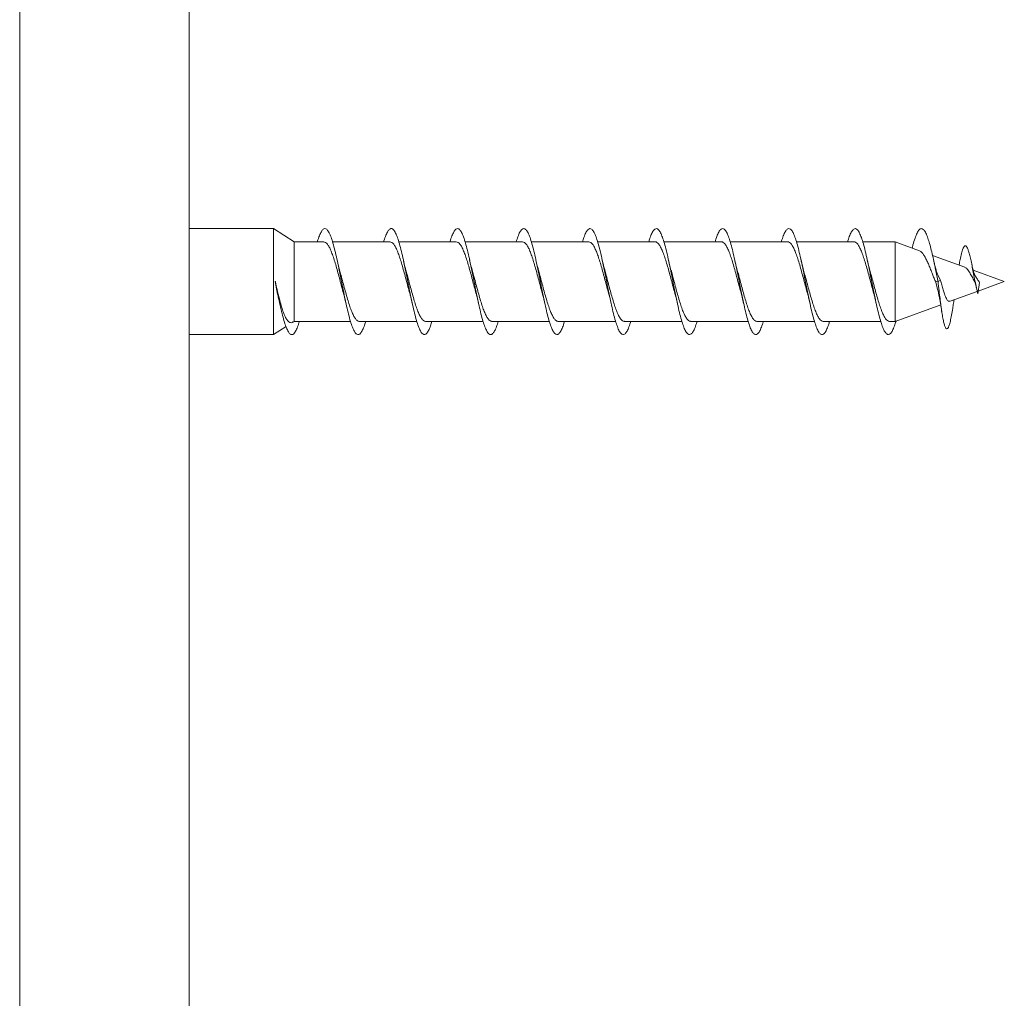
# Model space of a CAD drawing. Units: millimetres. Extents: x -7634 to 9682, y -13134 to 2791.
# Drawn here: x -1261 to -518, y 1314 to 2053 of the extents above; entities that cross this region are included whole.
import ezdxf

# ---------------------------------------------------------------- set-up
doc = ezdxf.new("R2010")
doc.units = ezdxf.units.MM
doc.header["$LTSCALE"] = 10

msp = doc.modelspace()

# ---------------------------------------------------------------- linework, layer by layer
at = {"color": 7, "linetype": 'Continuous', "lineweight": 15}
for p, q in [((-1132.72, 592.58), (-1132.72, 2641.44)), ((-1069.03, 1895.03), (-1132.72, 1895.03)), ((-1053.54, 1885.03), (-1069.03, 1895.03)), ((-1069.03, 1895.03), (-1069.03, 1815.03)), ((-1031.13, 1885.03), (-1053.54, 1885.03)), ((-1053.54, 1885.03), (-1053.54, 1825.03)), ((-981.13, 1885.03), (-1024.51, 1885.03)), ((-931.13, 1885.03), (-974.51, 1885.03)), ((-881.13, 1885.03), (-924.5, 1885.03)), ((-831.13, 1885.03), (-874.48, 1885.03)), ((-781.13, 1885.03), (-824.49, 1885.03)), ((-731.13, 1885.03), (-774.5, 1885.03)), ((-681.13, 1885.03), (-724.51, 1885.03)), ((-631.13, 1885.03), (-674.51, 1885.03)), ((-600.15, 1885.03), (-624.51, 1885.03)), ((-581.73, 1878.33), (-600.15, 1885.03)), ((-600.15, 1885.03), (-600.15, 1825.03)), ((-547.49, 1865.86), (-571.82, 1874.72)), ((-551.61, 1868.7), (-551.85, 1867.45)), ((-567.13, 1858.38), (-567.69, 1859.59)), ((-567.13, 1858.38), (-565.98, 1856.07)), ((-517.72, 1855.03), (-541.2, 1863.58)), ((-1067.72, 1855.03), (-1067.79, 1855.02)), ((-1067.65, 1855.05), (-1067.72, 1855.03)), ((-567.72, 1855.03), (-569.7, 1855.46)), ((-569.7, 1855.46), (-568.4, 1850.7)), ((-565.98, 1856.07), (-567.72, 1855.03)), ((-536.34, 1854.27), (-537.72, 1845.81)), ((-537.38, 1847.87), (-517.72, 1855.03)), ((-558.55, 1840.17), (-538.13, 1847.6)), ((-1064.81, 1840.58), (-1064.35, 1838.58)), ((-600.15, 1825.03), (-565.73, 1837.56)), ((-1069.03, 1815.03), (-1059.61, 1821.11)), ((-1054.32, 1824.53), (-1053.54, 1825.03)), ((-1053.54, 1825.03), (-1010.95, 1825.03)), ((-1004.32, 1825.03), (-960.96, 1825.03)), ((-954.32, 1825.03), (-910.97, 1825.03)), ((-904.32, 1825.03), (-860.95, 1825.03)), ((-854.32, 1825.03), (-810.94, 1825.03)), ((-804.32, 1825.03), (-760.94, 1825.03)), ((-754.32, 1825.03), (-710.94, 1825.03)), ((-704.32, 1825.03), (-660.95, 1825.03)), ((-654.32, 1825.03), (-610.96, 1825.03)), ((-604.32, 1825.03), (-600.15, 1825.03)), ((-1132.72, 1815.03), (-1069.03, 1815.03))]:
    msp.add_line(p, q, dxfattribs=at)
at = {"color": 7, "linetype": 'Continuous', "lineweight": 0}
msp.add_line((-1260.51, 2634.37), (-1260.51, 601.51), dxfattribs=at)
at = {"color": 7, "linetype": 'Continuous', "lineweight": 15}
for points, knots in [([(-1035.94, 1885.03), (-1035.8, 1885.54), (-1035.17, 1887.76), (-1034.04, 1890.66), (-1032.58, 1893.52), (-1031.12, 1895), (-1029.65, 1895.15), (-1028.19, 1893.94), (-1026.72, 1891.42), (-1025.26, 1887.68), (-1023.79, 1882.82), (-1022.33, 1877.03), (-1020.86, 1870.5), (-1019.4, 1863.45), (-1017.94, 1856.11), (-1016.47, 1848.73), (-1015.01, 1841.57), (-1013.54, 1834.86), (-1012.08, 1828.83), (-1010.61, 1823.69), (-1009.15, 1819.61), (-1007.69, 1816.72), (-1006.22, 1815.12), (-1004.76, 1814.88), (-1003.29, 1815.98), (-1001.83, 1818.44), (-1000.57, 1821.48), (-999.79, 1824.07), (-999.51, 1825.03)], [0, 0, 0, 0, 0.011896, 0.052117, 0.092397, 0.132486, 0.172647, 0.212929, 0.253152, 0.293227, 0.333444, 0.373716, 0.413853, 0.453988, 0.494258, 0.53448, 0.574554, 0.614774, 0.655056, 0.695222, 0.735308, 0.775585, 0.815809, 0.855928, 0.896098, 0.936394, 0.976542, 1, 1, 1, 1]), ([(-985.95, 1885.03), (-985.88, 1885.31), (-985.31, 1887.34), (-984.26, 1890.14), (-982.79, 1893.19), (-981.33, 1894.86), (-979.86, 1895.22), (-978.4, 1894.21), (-976.94, 1891.87), (-975.47, 1888.3), (-974.01, 1883.6), (-972.54, 1877.93), (-971.08, 1871.49), (-969.61, 1864.5), (-968.15, 1857.19), (-966.69, 1849.8), (-965.22, 1842.59), (-963.76, 1835.8), (-962.29, 1829.66), (-960.83, 1824.38), (-959.36, 1820.13), (-957.9, 1817.06), (-956.44, 1815.27), (-954.97, 1814.83), (-953.51, 1815.73), (-952.04, 1818), (-950.71, 1821.08), (-949.86, 1823.86), (-949.5, 1825.03)], [0, 0, 0, 0, 0.006453, 0.046524, 0.086665, 0.126927, 0.167133, 0.207189, 0.247384, 0.28764, 0.327758, 0.367874, 0.408123, 0.448328, 0.488383, 0.528582, 0.568845, 0.608995, 0.64906, 0.689317, 0.729524, 0.769625, 0.809774, 0.850051, 0.890182, 0.930266, 0.970506, 1, 1, 1, 1]), ([(-935.97, 1885.03), (-935.96, 1885.07), (-935.46, 1886.89), (-934.47, 1889.59), (-933.01, 1892.84), (-931.54, 1894.7), (-930.08, 1895.25), (-928.61, 1894.44), (-927.15, 1892.29), (-925.69, 1888.89), (-924.22, 1884.34), (-922.76, 1878.81), (-921.29, 1872.47), (-919.83, 1865.55), (-918.36, 1858.26), (-916.9, 1850.87), (-915.44, 1843.62), (-913.97, 1836.76), (-912.51, 1830.51), (-911.04, 1825.09), (-909.58, 1820.68), (-908.11, 1817.43), (-906.65, 1815.45), (-905.19, 1814.81), (-903.72, 1815.52), (-902.25, 1817.59), (-900.84, 1820.7), (-899.92, 1823.64), (-899.49, 1825.03)], [0, 0, 0, 0, 0.000913, 0.041139, 0.081312, 0.121333, 0.161491, 0.201712, 0.241797, 0.281876, 0.322088, 0.362261, 0.40228, 0.442442, 0.48267, 0.522787, 0.562816, 0.603036, 0.64321, 0.683275, 0.723387, 0.763629, 0.803728, 0.843774, 0.883979, 0.92419, 0.964248, 1, 1, 1, 1]), ([(-885.96, 1885.03), (-885.53, 1886.39), (-884.62, 1889.3), (-883.22, 1892.41), (-881.75, 1894.52), (-880.29, 1895.25), (-878.83, 1894.64), (-877.36, 1892.68), (-875.9, 1889.46), (-874.43, 1885.08), (-872.97, 1879.67), (-871.5, 1873.43), (-870.04, 1866.58), (-868.58, 1859.34), (-867.11, 1851.95), (-865.65, 1844.66), (-864.18, 1837.73), (-862.72, 1831.37), (-861.25, 1825.82), (-859.79, 1821.25), (-858.33, 1817.83), (-856.86, 1815.66), (-855.4, 1814.82), (-853.93, 1815.33), (-852.47, 1817.17), (-851, 1820.4), (-850.01, 1823.11), (-849.5, 1824.96), (-849.48, 1825.03)], [0, 0, 0, 0, 0.034825, 0.074984, 0.115211, 0.155301, 0.195384, 0.2356, 0.275779, 0.315803, 0.355968, 0.396201, 0.436324, 0.476357, 0.51658, 0.55676, 0.59683, 0.636946, 0.677192, 0.717297, 0.757347, 0.797555, 0.837772, 0.877837, 0.91792, 0.958168, 0.998297, 1, 1, 1, 1]), ([(-835.94, 1885.03), (-835.59, 1886.18), (-834.76, 1888.93), (-833.43, 1892), (-831.97, 1894.3), (-830.5, 1895.22), (-829.04, 1894.82), (-827.58, 1893.05), (-826.11, 1890.01), (-824.65, 1885.78), (-823.18, 1880.52), (-821.72, 1874.39), (-820.25, 1867.61), (-818.79, 1860.41), (-817.33, 1853.03), (-815.86, 1845.71), (-814.4, 1838.71), (-812.93, 1832.25), (-811.47, 1826.58), (-810, 1821.85), (-808.54, 1818.25), (-807.08, 1815.89), (-805.61, 1814.86), (-804.15, 1815.18), (-802.68, 1816.82), (-801.22, 1819.85), (-800.16, 1822.66), (-799.58, 1824.72), (-799.49, 1825.03)], [0, 0, 0, 0, 0.028685, 0.068811, 0.108928, 0.149177, 0.189394, 0.229452, 0.26965, 0.309918, 0.350078, 0.390144, 0.430401, 0.470617, 0.510723, 0.550872, 0.591152, 0.631295, 0.671378, 0.711619, 0.751872, 0.791974, 0.832089, 0.872372, 0.912538, 0.95264, 0.992836, 1, 1, 1, 1]), ([(-785.94, 1885.03), (-785.66, 1885.96), (-784.9, 1888.53), (-783.65, 1891.56), (-782.18, 1894.05), (-780.72, 1895.18), (-779.25, 1894.96), (-777.79, 1893.39), (-776.33, 1890.53), (-774.86, 1886.47), (-773.4, 1881.34), (-771.93, 1875.33), (-770.47, 1868.64), (-769, 1861.48), (-767.54, 1854.1), (-766.08, 1846.76), (-764.61, 1839.7), (-763.15, 1833.15), (-761.68, 1827.34), (-760.22, 1822.47), (-758.75, 1818.7), (-757.29, 1816.16), (-755.82, 1814.92), (-754.36, 1815.04), (-752.9, 1816.5), (-751.43, 1819.33), (-750.3, 1822.24), (-749.66, 1824.49), (-749.5, 1825.03)], [0, 0, 0, 0, 0.022589, 0.062853, 0.103089, 0.143164, 0.183376, 0.223661, 0.26384, 0.303922, 0.344193, 0.384429, 0.424552, 0.464715, 0.505012, 0.545174, 0.585272, 0.625529, 0.6658, 0.70592, 0.74605, 0.786349, 0.826533, 0.866652, 0.906863, 0.947153, 0.987252, 1, 1, 1, 1]), ([(-735.94, 1885.03), (-735.73, 1885.74), (-735.04, 1888.13), (-733.86, 1891.09), (-732.4, 1893.77), (-730.93, 1895.09), (-729.47, 1895.08), (-728, 1893.7), (-726.54, 1891.02), (-725.07, 1887.13), (-723.61, 1882.15), (-722.15, 1876.26), (-720.68, 1869.64), (-719.22, 1862.54), (-717.75, 1855.19), (-716.29, 1847.82), (-714.82, 1840.7), (-713.36, 1834.06), (-711.9, 1828.14), (-710.43, 1823.12), (-708.97, 1819.18), (-707.5, 1816.45), (-706.04, 1815.02), (-704.57, 1814.94), (-703.11, 1816.2), (-701.65, 1818.84), (-700.45, 1821.82), (-699.73, 1824.26), (-699.51, 1825.03)], [0, 0, 0, 0, 0.01686, 0.056941, 0.097158, 0.137449, 0.177636, 0.217723, 0.257998, 0.298241, 0.33837, 0.378539, 0.418841, 0.459011, 0.499114, 0.539376, 0.579653, 0.619781, 0.659914, 0.700219, 0.740411, 0.780536, 0.820751, 0.861048, 0.901155, 0.94131, 0.981596, 1, 1, 1, 1]), ([(-685.94, 1885.03), (-685.81, 1885.51), (-685.19, 1887.7), (-684.07, 1890.59), (-682.61, 1893.48), (-681.15, 1894.98), (-679.68, 1895.16), (-678.22, 1893.99), (-676.75, 1891.49), (-675.29, 1887.77), (-673.82, 1882.93), (-672.36, 1877.17), (-670.9, 1870.65), (-669.43, 1863.6), (-667.97, 1856.26), (-666.5, 1848.88), (-665.04, 1841.72), (-663.57, 1835), (-662.11, 1828.95), (-660.65, 1823.79), (-659.18, 1819.68), (-657.72, 1816.77), (-656.25, 1815.14), (-654.79, 1814.87), (-653.32, 1815.94), (-651.86, 1818.38), (-650.59, 1821.42), (-649.8, 1824.04), (-649.51, 1825.03)], [0, 0, 0, 0, 0.011089, 0.051371, 0.091551, 0.131629, 0.171893, 0.21213, 0.25225, 0.292409, 0.332701, 0.372866, 0.412958, 0.45321, 0.493479, 0.5336, 0.573722, 0.614018, 0.654203, 0.694318, 0.734523, 0.774812, 0.814912, 0.855055, 0.895332, 0.935568, 0.975647, 1, 1, 1, 1]), ([(-635.96, 1885.03), (-635.89, 1885.28), (-635.33, 1887.27), (-634.29, 1890.06), (-632.82, 1893.14), (-631.36, 1894.84), (-629.89, 1895.22), (-628.43, 1894.24), (-626.97, 1891.93), (-625.5, 1888.38), (-624.04, 1883.71), (-622.57, 1878.06), (-621.11, 1871.63), (-619.64, 1864.65), (-618.18, 1857.34), (-616.72, 1849.95), (-615.25, 1842.74), (-613.79, 1835.94), (-612.32, 1829.78), (-610.86, 1824.48), (-609.39, 1820.2), (-607.93, 1817.11), (-606.47, 1815.3), (-605, 1814.82), (-603.54, 1815.7), (-602.07, 1817.94), (-600.7, 1821.1), (-599.81, 1824), (-599.42, 1825.3)], [0, 0, 0, 0, 0.0056432, 0.0456031, 0.0857483, 0.1258692, 0.1658736, 0.2059135, 0.2460879, 0.2861383, 0.3261122, 0.3662455, 0.4063982, 0.4464042, 0.4864077, 0.5265858, 0.566655, 0.6066538, 0.6467396, 0.686912, 0.7268968, 0.7669215, 0.8070802, 0.8472007, 0.8871639, 0.927239, 0.9674047, 1, 1, 1, 1]), ([(-587.24, 1880.33), (-587.05, 1881.13), (-586.33, 1884.03), (-585.09, 1887.96), (-583.52, 1891.88), (-581.96, 1894.33), (-580.4, 1895.27), (-578.84, 1894.68), (-577.28, 1892.56), (-575.8, 1889.19), (-574.41, 1884.98), (-573.11, 1880.2), (-571.81, 1874.77), (-570.51, 1868.82), (-569.14, 1862.12), (-568.2, 1857.45), (-567.72, 1855.03)], [0, 0, 0, 0, 0.0303579, 0.1105603, 0.1904873, 0.270376, 0.3505233, 0.4305611, 0.5103752, 0.5905019, 0.6572382, 0.7239596, 0.7905829, 0.856675, 0.9257259, 1, 1, 1, 1]), ([(-1031.13, 1885.02), (-1030.68, 1884.94), (-1029.76, 1884.78), (-1028.39, 1883.41), (-1027, 1881.21), (-1025.61, 1878.23), (-1024.22, 1874.51), (-1022.84, 1870.24), (-1021.44, 1865.47), (-1020.06, 1860.42), (-1018.66, 1855.16), (-1017.3, 1850.01), (-1016.4, 1846.74), (-1015.96, 1845.17)], [0, 0, 0, 0, 0.0883896, 0.181296, 0.2715692, 0.3644593, 0.4547486, 0.547657, 0.6379325, 0.7308252, 0.8211142, 0.9140227, 1, 1, 1, 1]), ([(-981.13, 1885.02), (-980.68, 1884.94), (-979.76, 1884.78), (-978.38, 1883.4), (-976.99, 1881.2), (-975.61, 1878.21), (-974.21, 1874.49), (-972.83, 1870.22), (-971.44, 1865.44), (-970.05, 1860.39), (-968.65, 1855.14), (-967.3, 1850.01), (-966.4, 1846.76), (-965.97, 1845.21)], [0, 0, 0, 0, 0.088912, 0.181862, 0.272211, 0.36518, 0.455515, 0.548468, 0.638815, 0.731783, 0.822122, 0.915079, 1, 1, 1, 1]), ([(-931.13, 1885.03), (-930.68, 1884.94), (-929.76, 1884.78), (-928.38, 1883.39), (-926.98, 1881.19), (-925.6, 1878.2), (-924.21, 1874.47), (-922.82, 1870.2), (-921.42, 1865.42), (-920.04, 1860.37), (-918.65, 1855.11), (-917.3, 1850.01), (-916.41, 1846.79), (-915.99, 1845.27)], [0, 0, 0, 0, 0.089441, 0.182505, 0.272934, 0.365984, 0.456422, 0.549482, 0.639916, 0.732972, 0.823407, 0.916465, 1, 1, 1, 1]), ([(-881.13, 1885.03), (-880.67, 1884.94), (-879.75, 1884.77), (-878.37, 1883.38), (-876.98, 1881.17), (-875.59, 1878.18), (-874.2, 1874.45), (-872.82, 1870.17), (-871.42, 1865.39), (-870.04, 1860.34), (-868.64, 1855.09), (-867.29, 1849.98), (-866.4, 1846.76), (-865.98, 1845.23)], [0, 0, 0, 0, 0.089845, 0.182843, 0.273223, 0.366224, 0.456607, 0.549611, 0.639988, 0.732986, 0.823371, 0.916378, 1, 1, 1, 1]), ([(-831.13, 1885.03), (-830.67, 1884.95), (-829.75, 1884.77), (-828.36, 1883.37), (-826.97, 1881.16), (-825.59, 1878.16), (-824.19, 1874.43), (-822.81, 1870.15), (-821.41, 1865.37), (-820.03, 1860.31), (-818.64, 1855.06), (-817.29, 1849.96), (-816.4, 1846.74), (-815.98, 1845.22)], [0, 0, 0, 0, 0.090272, 0.183247, 0.273609, 0.366592, 0.456944, 0.549915, 0.640279, 0.733266, 0.823619, 0.916591, 1, 1, 1, 1]), ([(-781.13, 1885.03), (-781.13, 1885.03), (-780.67, 1885.18), (-779.74, 1884.65), (-778.36, 1883.39), (-776.96, 1881.14), (-775.58, 1878.15), (-774.18, 1874.41), (-772.8, 1870.13), (-771.41, 1865.34), (-770.02, 1860.29), (-768.63, 1855.03), (-767.28, 1849.92), (-766.38, 1846.7), (-765.96, 1845.17)], [0, 0, 0, 0, 0.00035, 0.090628, 0.183525, 0.273788, 0.366667, 0.456947, 0.549845, 0.640111, 0.732993, 0.823272, 0.91617, 1, 1, 1, 1]), ([(-731.13, 1885.03), (-731.13, 1885.03), (-730.67, 1885.18), (-729.73, 1884.65), (-728.35, 1883.38), (-726.96, 1881.13), (-725.57, 1878.13), (-724.18, 1874.39), (-722.79, 1870.11), (-721.4, 1865.32), (-720.02, 1860.26), (-718.62, 1855.01), (-717.28, 1849.92), (-716.39, 1846.72), (-715.97, 1845.22)], [0, 0, 0, 0, 0.00083, 0.091166, 0.18412, 0.274473, 0.367447, 0.457786, 0.550744, 0.641094, 0.734066, 0.824409, 0.917371, 1, 1, 1, 1]), ([(-681.13, 1885.02), (-681.12, 1885.03), (-680.66, 1885.18), (-679.73, 1884.65), (-678.34, 1883.38), (-676.95, 1881.11), (-675.57, 1878.11), (-674.17, 1874.37), (-672.79, 1870.08), (-671.39, 1865.3), (-670.01, 1860.24), (-668.62, 1854.98), (-667.28, 1849.92), (-666.4, 1846.75), (-665.99, 1845.27)], [0, 0, 0, 0, 0.001253, 0.091697, 0.184764, 0.275196, 0.36825, 0.458691, 0.551754, 0.642192, 0.735251, 0.82569, 0.91875, 1, 1, 1, 1]), ([(-631.13, 1885.02), (-631.12, 1885.03), (-630.65, 1885.18), (-629.72, 1884.64), (-628.34, 1883.37), (-626.94, 1881.1), (-625.56, 1878.1), (-624.16, 1874.35), (-622.78, 1870.06), (-621.39, 1865.27), (-620, 1860.21), (-618.61, 1854.96), (-617.27, 1849.89), (-616.39, 1846.71), (-615.98, 1845.23)], [0, 0, 0, 0, 0.001718, 0.092085, 0.185072, 0.275441, 0.368432, 0.458803, 0.551796, 0.642163, 0.73515, 0.825525, 0.918521, 1, 1, 1, 1]), ([(-551.62, 1868.57), (-551.37, 1869.97), (-550.78, 1873.31), (-549.81, 1877.41), (-548.84, 1880.31), (-547.96, 1881.76), (-547.17, 1882.2), (-546.36, 1881.74), (-545.52, 1880.37), (-544.65, 1878.03), (-543.75, 1874.82), (-542.82, 1870.76), (-541.85, 1866.06), (-540.86, 1860.89), (-539.84, 1855.57), (-538.8, 1850.37), (-538.08, 1847.32), (-537.72, 1845.81)], [0, 0, 0, 0, 0.062301, 0.148033, 0.23525, 0.294824, 0.35489, 0.416447, 0.478435, 0.541894, 0.60588, 0.671116, 0.736633, 0.803149, 0.868922, 0.935355, 1, 1, 1, 1]), ([(-581.75, 1878.26), (-581.39, 1878.12), (-580.58, 1877.78), (-579.28, 1876.38), (-577.89, 1874.31), (-576.48, 1871.63), (-575.08, 1868.55), (-573.64, 1865.12), (-572.35, 1861.74), (-571.06, 1858.45), (-570.16, 1856.47), (-569.7, 1855.46)], [0, 0, 0, 0, 0.099723, 0.221315, 0.346663, 0.464322, 0.585701, 0.698081, 0.813826, 0.905703, 1, 1, 1, 1]), ([(-1019.43, 1864.76), (-1019.62, 1865.44), (-1020.18, 1867.37), (-1020.72, 1869.79), (-1021.07, 1871.36)], [0, 0, 0, 0, 0.347912, 1, 1, 1, 1]), ([(-1004.32, 1825.08), (-1004.38, 1825.07), (-1004.92, 1824.92), (-1005.9, 1825.53), (-1007.3, 1826.95), (-1008.68, 1829.29), (-1010.08, 1832.42), (-1011.46, 1836.21), (-1012.85, 1840.61), (-1014.24, 1845.41), (-1015.63, 1850.54), (-1017.02, 1855.76), (-1018.29, 1860.59), (-1019.1, 1863.49), (-1019.46, 1864.75)], [0, 0, 0, 0, 0.012204, 0.105297, 0.195781, 0.288889, 0.379361, 0.472454, 0.562938, 0.656047, 0.746516, 0.839607, 0.930089, 1, 1, 1, 1]), ([(-969.43, 1864.7), (-969.45, 1864.78), (-969.76, 1865.79), (-970.31, 1868.01), (-970.83, 1870.28), (-971.07, 1871.35)], [0, 0, 0, 0, 0.044617, 0.553238, 1, 1, 1, 1]), ([(-954.32, 1825.08), (-954.38, 1825.06), (-954.91, 1824.92), (-955.89, 1825.52), (-957.29, 1826.94), (-958.68, 1829.28), (-960.07, 1832.41), (-961.45, 1836.19), (-962.85, 1840.59), (-964.23, 1845.38), (-965.63, 1850.52), (-967.01, 1855.73), (-968.29, 1860.56), (-969.09, 1863.45), (-969.44, 1864.7)], [0, 0, 0, 0, 0.011758, 0.104958, 0.195519, 0.288706, 0.379279, 0.472479, 0.563039, 0.656223, 0.746797, 0.839998, 0.930554, 1, 1, 1, 1]), ([(-919.49, 1864.99), (-919.68, 1865.66), (-920.23, 1867.59), (-920.74, 1869.89), (-921.08, 1871.39)], [0, 0, 0, 0, 0.348656, 1, 1, 1, 1]), ([(-904.32, 1825.08), (-904.38, 1825.06), (-904.9, 1824.92), (-905.89, 1825.52), (-907.29, 1826.93), (-908.67, 1829.27), (-910.06, 1832.39), (-911.45, 1836.17), (-912.84, 1840.57), (-914.22, 1845.36), (-915.62, 1850.49), (-917, 1855.71), (-918.31, 1860.64), (-919.14, 1863.63), (-919.52, 1864.98)], [0, 0, 0, 0, 0.01126, 0.103968, 0.194068, 0.286782, 0.376877, 0.469584, 0.559686, 0.652402, 0.742493, 0.835196, 0.925299, 1, 1, 1, 1]), ([(-869.43, 1864.75), (-869.63, 1865.45), (-870.18, 1867.39), (-870.72, 1869.8), (-871.06, 1871.33)], [0, 0, 0, 0, 0.361789, 1, 1, 1, 1]), ([(-854.32, 1825.08), (-854.38, 1825.06), (-854.9, 1824.92), (-855.88, 1825.51), (-857.28, 1826.92), (-858.66, 1829.25), (-860.06, 1832.37), (-861.44, 1836.15), (-862.83, 1840.55), (-864.22, 1845.33), (-865.61, 1850.47), (-866.99, 1855.68), (-868.28, 1860.54), (-869.09, 1863.46), (-869.45, 1864.74)], [0, 0, 0, 0, 0.010848, 0.103968, 0.194468, 0.287592, 0.37809, 0.471212, 0.56171, 0.654833, 0.745333, 0.838457, 0.928951, 1, 1, 1, 1]), ([(-819.44, 1864.78), (-819.69, 1865.68), (-820.25, 1867.68), (-820.78, 1870.07), (-821.07, 1871.38)], [0, 0, 0, 0, 0.452611, 1, 1, 1, 1]), ([(-804.32, 1825.08), (-804.37, 1825.06), (-804.9, 1824.92), (-805.87, 1825.51), (-807.27, 1826.91), (-808.65, 1829.24), (-810.05, 1832.35), (-811.43, 1836.13), (-812.83, 1840.52), (-814.21, 1845.31), (-815.6, 1850.44), (-816.99, 1855.65), (-818.28, 1860.53), (-819.1, 1863.47), (-819.46, 1864.77)], [0, 0, 0, 0, 0.010396, 0.103477, 0.193924, 0.286993, 0.377449, 0.470529, 0.560975, 0.654044, 0.744497, 0.837574, 0.928023, 1, 1, 1, 1]), ([(-769.43, 1864.76), (-769.62, 1865.44), (-770.18, 1867.37), (-770.72, 1869.78), (-771.07, 1871.36)], [0, 0, 0, 0, 0.347521, 1, 1, 1, 1]), ([(-754.32, 1825.07), (-754.37, 1825.06), (-754.89, 1824.91), (-755.87, 1825.5), (-757.26, 1826.9), (-758.64, 1829.23), (-760.04, 1832.34), (-761.43, 1836.11), (-762.82, 1840.5), (-764.2, 1845.29), (-765.6, 1850.41), (-766.98, 1855.63), (-768.27, 1860.51), (-769.09, 1863.45), (-769.46, 1864.76)], [0, 0, 0, 0, 0.0099466, 0.1030371, 0.193519, 0.2866252, 0.3770941, 0.4701855, 0.560667, 0.6537732, 0.7442398, 0.8373287, 0.9278083, 1, 1, 1, 1]), ([(-719.43, 1864.71), (-719.46, 1864.79), (-719.76, 1865.79), (-720.31, 1868), (-720.83, 1870.28), (-721.07, 1871.35)], [0, 0, 0, 0, 0.044069, 0.552965, 1, 1, 1, 1]), ([(-704.32, 1825.07), (-704.37, 1825.06), (-704.89, 1824.91), (-705.86, 1825.5), (-707.26, 1826.89), (-708.64, 1829.21), (-710.04, 1832.32), (-711.42, 1836.09), (-712.81, 1840.48), (-714.2, 1845.26), (-715.59, 1850.39), (-716.97, 1855.6), (-718.26, 1860.47), (-719.08, 1863.41), (-719.44, 1864.7)], [0, 0, 0, 0, 0.0094997, 0.1026942, 0.1932527, 0.2864366, 0.3770058, 0.4702023, 0.5607581, 0.6539394, 0.7445092, 0.8377068, 0.9282595, 1, 1, 1, 1]), ([(-669.44, 1864.78), (-669.63, 1865.46), (-670.18, 1867.4), (-670.72, 1869.81), (-671.08, 1871.39)], [0, 0, 0, 0, 0.3471436, 1, 1, 1, 1]), ([(-654.32, 1825.07), (-654.37, 1825.06), (-654.88, 1824.91), (-655.86, 1825.49), (-657.25, 1826.88), (-658.63, 1829.2), (-660.03, 1832.3), (-661.41, 1836.07), (-662.81, 1840.45), (-664.19, 1845.24), (-665.58, 1850.36), (-666.97, 1855.58), (-668.26, 1860.48), (-669.09, 1863.45), (-669.46, 1864.78)], [0, 0, 0, 0, 0.0090473, 0.1021151, 0.1925638, 0.2856354, 0.3760793, 0.4691456, 0.5595959, 0.6526699, 0.7431097, 0.8361711, 0.9266235, 1, 1, 1, 1]), ([(-619.43, 1864.76), (-619.66, 1865.54), (-620.21, 1867.5), (-620.74, 1869.9), (-621.06, 1871.33)], [0, 0, 0, 0, 0.40051, 1, 1, 1, 1]), ([(-604.32, 1825.07), (-604.37, 1825.06), (-604.88, 1824.91), (-605.85, 1825.49), (-607.24, 1826.87), (-608.63, 1829.19), (-610.02, 1832.29), (-611.4, 1836.05), (-612.8, 1840.43), (-614.18, 1845.21), (-615.58, 1850.34), (-616.96, 1855.55), (-618.26, 1860.45), (-619.08, 1863.42), (-619.46, 1864.75)], [0, 0, 0, 0, 0.008585, 0.101693, 0.192178, 0.285288, 0.37577, 0.468876, 0.55936, 0.652467, 0.742951, 0.836059, 0.926538, 1, 1, 1, 1]), ([(-567.69, 1859.54), (-567.99, 1860.29), (-568.58, 1861.77), (-569.44, 1864.66), (-570.27, 1867.81), (-570.81, 1870.22), (-571.07, 1871.39)], [0, 0, 0, 0, 0.267865, 0.524053, 0.768126, 1, 1, 1, 1]), ([(-547.52, 1865.77), (-547.04, 1865.54), (-546, 1865.05), (-544.31, 1862.68), (-542.52, 1859.53), (-541.25, 1857.25), (-540.64, 1856.15)], [0, 0, 0, 0, 0.230824, 0.501624, 0.759951, 1, 1, 1, 1]), ([(-539.53, 1859.15), (-539.65, 1859.34), (-539.9, 1859.77), (-540.34, 1860.8), (-540.89, 1862.38), (-541.55, 1864.74), (-542.01, 1866.87), (-542.26, 1868.03)], [0, 0, 0, 0, 0.126064, 0.27912, 0.474103, 0.713211, 1, 1, 1, 1]), ([(-536.34, 1854.27), (-536.92, 1855.12), (-538.04, 1856.71), (-539.05, 1858.37), (-539.53, 1859.15)], [0, 0, 0, 0, 0.527616, 1, 1, 1, 1]), ([(-1067.79, 1855.02), (-1067.44, 1853.2), (-1066.72, 1849.54), (-1065.73, 1844.64), (-1065.07, 1841.8), (-1064.78, 1840.58)], [0, 0, 0, 0, 0.3585276, 0.7242006, 1, 1, 1, 1]), ([(-1067.72, 1855.03), (-1067.24, 1852.59), (-1066.26, 1847.7), (-1064.79, 1840.54), (-1063.33, 1833.95), (-1061.86, 1828.02), (-1060.4, 1823.03), (-1058.94, 1819.11), (-1057.47, 1816.4), (-1056.01, 1815), (-1054.54, 1814.96), (-1053.08, 1816.25), (-1051.62, 1818.9), (-1050.43, 1821.88), (-1049.72, 1824.29), (-1049.51, 1825.03)], [0, 0, 0, 0, 0.080326, 0.160611, 0.241298, 0.321537, 0.401912, 0.482469, 0.562844, 0.643055, 0.723626, 0.804088, 0.884351, 0.964716, 1, 1, 1, 1]), ([(-1054.36, 1824.58), (-1054.52, 1824.46), (-1055.12, 1823.99), (-1056.16, 1823.95), (-1057.5, 1824.52), (-1058.86, 1826.06), (-1060.22, 1828.47), (-1061.58, 1831.75), (-1062.95, 1835.86), (-1064.3, 1840.71), (-1065.67, 1846.19), (-1066.8, 1851.06), (-1067.44, 1854.08), (-1067.65, 1855.05)], [0, 0, 0, 0, 0.031211, 0.118903, 0.214106, 0.311844, 0.411382, 0.513527, 0.618433, 0.726163, 0.835314, 0.947301, 1, 1, 1, 1]), ([(-568.46, 1850.93), (-568.2, 1849.94), (-567.65, 1847.8), (-566.81, 1843.75), (-565.87, 1838.61), (-565.24, 1834.55), (-564.9, 1832.37)], [0, 0, 0, 0, 0.197106, 0.427182, 0.693455, 1, 1, 1, 1]), ([(-567.72, 1855.03), (-567.46, 1852.73), (-566.97, 1848.35), (-566.24, 1842.15), (-565.53, 1836.69), (-564.81, 1831.68), (-564.07, 1827.33), (-563.32, 1823.78), (-562.56, 1821.14), (-561.77, 1819.56), (-560.97, 1819.11), (-560.14, 1819.86), (-559.3, 1821.87), (-558.43, 1825.08), (-557.53, 1829.53), (-556.89, 1833.22), (-556.54, 1835.55), (-556.5, 1835.82)], [0, 0, 0, 0, 0.075505, 0.143789, 0.209976, 0.277766, 0.34584, 0.414563, 0.483886, 0.553866, 0.624593, 0.696001, 0.768315, 0.841389, 0.915517, 0.990534, 1, 1, 1, 1]), ([(-565.98, 1856.07), (-565.63, 1854.85), (-564.92, 1852.34), (-564.26, 1850.08), (-563.91, 1848.91)], [0, 0, 0, 0, 0.4855002, 1, 1, 1, 1]), ([(-540.68, 1856.13), (-540.57, 1855.94), (-540.27, 1855.45), (-539.8, 1854.14), (-539.2, 1852.17), (-538.77, 1850.34), (-538.55, 1849.36)], [0, 0, 0, 0, 0.158551, 0.402243, 0.68214, 1, 1, 1, 1]), ([(-1015.98, 1845.17), (-1015.78, 1844.45), (-1015.23, 1842.51), (-1014.7, 1840.15), (-1014.37, 1838.66)], [0, 0, 0, 0, 0.367618, 1, 1, 1, 1]), ([(-965.99, 1845.21), (-965.79, 1844.49), (-965.23, 1842.53), (-964.7, 1840.13), (-964.35, 1838.6)], [0, 0, 0, 0, 0.367129, 1, 1, 1, 1]), ([(-916, 1845.26), (-915.96, 1845.13), (-915.64, 1844.09), (-915.09, 1841.88), (-914.6, 1839.67), (-914.36, 1838.64)], [0, 0, 0, 0, 0.072853, 0.566556, 1, 1, 1, 1]), ([(-865.99, 1845.23), (-865.73, 1844.3), (-865.18, 1842.29), (-864.65, 1839.9), (-864.36, 1838.63)], [0, 0, 0, 0, 0.466591, 1, 1, 1, 1]), ([(-815.99, 1845.22), (-815.79, 1844.49), (-815.24, 1842.54), (-814.7, 1840.13), (-814.36, 1838.61)], [0, 0, 0, 0, 0.369988, 1, 1, 1, 1]), ([(-765.98, 1845.16), (-765.78, 1844.45), (-765.23, 1842.51), (-764.7, 1840.15), (-764.37, 1838.66)], [0, 0, 0, 0, 0.36828, 1, 1, 1, 1]), ([(-715.99, 1845.21), (-715.79, 1844.49), (-715.23, 1842.53), (-714.7, 1840.12), (-714.35, 1838.6)], [0, 0, 0, 0, 0.367725, 1, 1, 1, 1]), ([(-665.99, 1845.27), (-665.98, 1845.23), (-665.69, 1844.27), (-665.14, 1842.07), (-664.62, 1839.76), (-664.36, 1838.64)], [0, 0, 0, 0, 0.021435, 0.527325, 1, 1, 1, 1]), ([(-615.99, 1845.23), (-615.76, 1844.38), (-615.2, 1842.4), (-614.67, 1840), (-614.36, 1838.63)], [0, 0, 0, 0, 0.425255, 1, 1, 1, 1]), ([(-558.57, 1840.22), (-559.03, 1840.17), (-560.02, 1840.06), (-561.48, 1842.09), (-562.79, 1845.22), (-563.59, 1847.86), (-563.91, 1848.91)], [0, 0, 0, 0, 0.246039, 0.521829, 0.809318, 1, 1, 1, 1]), ([(-556.51, 1835.74), (-556.29, 1837.12), (-555.98, 1839.09), (-555.65, 1840.76), (-555.55, 1841.26)], [0, 0, 0, 0, 0.6957983, 1, 1, 1, 1])]:
    msp.add_open_spline(points, degree=3, knots=knots, dxfattribs=at)

doc.saveas('drawing.dxf')
